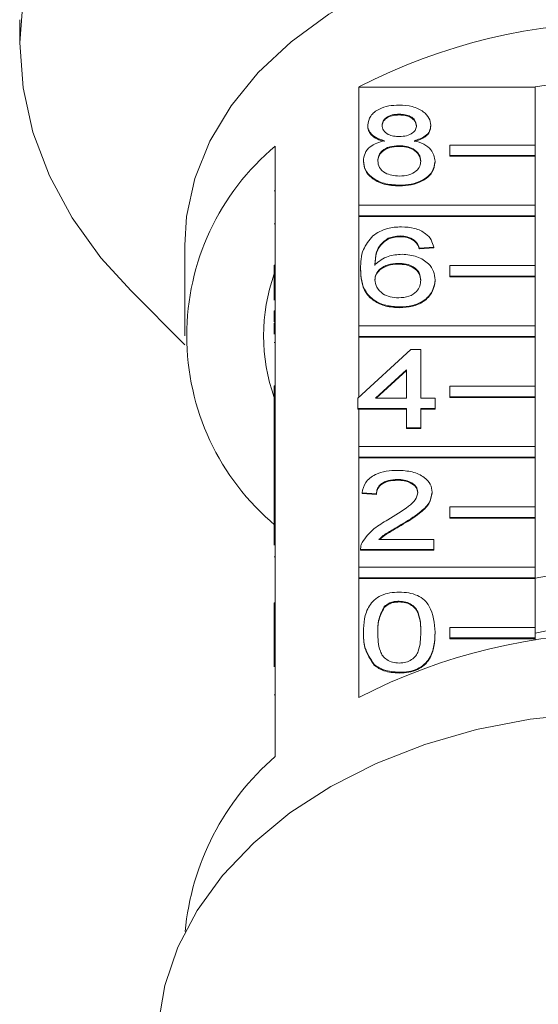
# Model space of a CAD drawing. Units: millimetres. Extents: x -158 to 640, y -157 to 376.
# Drawn here: x 558 to 583, y 281 to 327 of the extents above; entities that cross this region are included whole.
import ezdxf

# ---------------------------------------------------------------- set-up
doc = ezdxf.new("R2010")
doc.units = ezdxf.units.MM
doc.linetypes.add('PHANTOM', pattern=[12.7, 6.35, -1.27, 1.27, -1.27, 1.27, -1.27])

msp = doc.modelspace()

# ---------------------------------------------------------------- linework, layer by layer
at = {"color": 7, "linetype": 'Continuous', "lineweight": 15}
for p, q in [((558.416, 327.048), (558.416, 325.959)), ((574.333, 318.341), (574.333, 323.891)), ((574.333, 323.891), (582.62, 323.891)), ((582.62, 323.891), (582.62, 321.169)), ((576.239, 322.614), (576.239, 322.579)), ((574.758, 322.106), (574.758, 322.071)), ((577.72, 322.095), (577.72, 322.059)), ((570.416, 321.121), (570.416, 315.535)), ((576.224, 321.139), (576.224, 321.104)), ((578.62, 320.674), (578.62, 321.169)), ((578.62, 321.169), (582.62, 321.169)), ((582.62, 321.169), (582.62, 320.674)), ((582.62, 320.674), (578.62, 320.674)), ((578.62, 320.674), (578.62, 320.639)), ((582.62, 320.639), (578.62, 320.639)), ((582.62, 320.674), (582.62, 320.639)), ((582.62, 320.639), (582.62, 318.341)), ((574.557, 320.424), (574.557, 320.388)), ((577.922, 320.411), (577.922, 320.376)), ((576.239, 319.283), (576.239, 319.248)), ((570.366, 319.015), (570.416, 319.015)), ((574.333, 317.846), (574.333, 318.341)), ((574.333, 318.341), (582.62, 318.341)), ((582.62, 318.341), (582.62, 317.846)), ((582.62, 317.846), (574.333, 317.846)), ((574.333, 317.846), (574.333, 317.81)), ((574.333, 312.684), (574.333, 317.81)), ((582.62, 317.81), (574.333, 317.81)), ((582.62, 317.846), (582.62, 317.81)), ((582.62, 317.81), (582.62, 315.512)), ((570.366, 317.475), (570.416, 317.475)), ((576.295, 316.904), (576.295, 316.868)), ((566.166, 316.467), (566.166, 312.224)), ((575.722, 316.793), (575.722, 316.758)), ((576.938, 316.713), (576.938, 316.678)), ((577.854, 316.38), (577.181, 316.332)), ((577.854, 316.38), (577.854, 316.345)), ((577.854, 316.345), (577.181, 316.297)), ((577.181, 316.332), (577.181, 316.297)), ((570.366, 315.535), (570.416, 315.535)), ((570.366, 315.04), (570.366, 315.535)), ((570.416, 315.04), (570.416, 315.535)), ((576.184, 315.619), (576.184, 315.583)), ((578.62, 315.017), (578.62, 315.512)), ((578.62, 315.512), (582.62, 315.512)), ((582.62, 315.512), (582.62, 315.017)), ((570.366, 315.04), (570.416, 315.04)), ((570.366, 313.887), (570.366, 315.04)), ((570.416, 315.04), (570.416, 309.878)), ((574.422, 315.358), (574.422, 315.322)), ((578.62, 315.017), (578.62, 314.982)), ((582.62, 315.017), (578.62, 315.017)), ((582.62, 314.982), (578.62, 314.982)), ((582.62, 315.017), (582.62, 314.982)), ((582.62, 314.982), (582.62, 312.684)), ((577.922, 314.842), (577.922, 314.807)), ((563.645, 314.324), (566.175, 311.794)), ((570.366, 313.396), (570.416, 313.396)), ((570.366, 313.396), (570.366, 312.873)), ((576.262, 313.572), (576.262, 313.537)), ((570.366, 312.873), (570.416, 312.873)), ((570.366, 312.817), (570.416, 312.817)), ((574.333, 312.189), (574.333, 312.684)), ((574.333, 312.684), (582.62, 312.684)), ((582.62, 312.684), (582.62, 312.189)), ((570.366, 311.906), (570.416, 311.906)), ((582.62, 312.189), (574.333, 312.189)), ((574.333, 312.189), (574.333, 312.153)), ((574.333, 309.331), (574.333, 312.153)), ((582.62, 312.153), (574.333, 312.153)), ((582.62, 312.189), (582.62, 312.153)), ((582.62, 312.153), (582.62, 309.855)), ((574.287, 309.289), (576.778, 311.573)), ((576.778, 311.573), (577.249, 311.573)), ((577.249, 311.573), (577.249, 309.289)), ((576.576, 310.626), (575.118, 309.289)), ((576.576, 310.591), (575.157, 309.289)), ((576.576, 309.289), (576.576, 310.626)), ((570.366, 309.383), (570.366, 309.878)), ((570.366, 309.878), (570.416, 309.878)), ((570.416, 309.383), (570.416, 309.878)), ((578.62, 309.36), (578.62, 309.855)), ((578.62, 309.855), (582.62, 309.855)), ((582.62, 309.855), (582.62, 309.36)), ((570.366, 309.383), (570.416, 309.383)), ((570.366, 308.161), (570.366, 309.383)), ((570.416, 309.383), (570.416, 304.221)), ((574.287, 308.813), (574.287, 309.289)), ((575.118, 309.289), (576.576, 309.289)), ((577.249, 309.289), (577.922, 309.289)), ((577.922, 309.289), (577.922, 308.813)), ((582.62, 309.36), (578.62, 309.36)), ((578.62, 309.36), (578.62, 309.325)), ((582.62, 309.325), (578.62, 309.325)), ((582.62, 309.36), (582.62, 309.325)), ((582.62, 309.325), (582.62, 307.027)), ((576.576, 308.813), (574.287, 308.813)), ((574.287, 308.813), (574.287, 308.778)), ((574.333, 308.778), (574.287, 308.778)), ((574.333, 307.027), (574.333, 308.778)), ((576.576, 308.778), (574.333, 308.778)), ((576.576, 307.909), (576.576, 308.813)), ((577.922, 308.813), (577.249, 308.813)), ((577.249, 308.813), (577.249, 307.909)), ((577.922, 308.778), (577.249, 308.778)), ((577.922, 308.813), (577.922, 308.778)), ((570.366, 308.161), (570.416, 308.161)), ((570.366, 308.161), (570.366, 306.353)), ((577.249, 307.909), (576.576, 307.909)), ((576.576, 307.909), (576.576, 307.874)), ((577.249, 307.874), (576.576, 307.874)), ((577.249, 307.909), (577.249, 307.874)), ((574.333, 306.532), (574.333, 307.027)), ((574.333, 307.027), (582.62, 307.027)), ((582.62, 307.027), (582.62, 306.532)), ((570.366, 306.353), (570.416, 306.353)), ((570.366, 306.353), (570.366, 305.877)), ((574.333, 306.532), (574.333, 306.497)), ((582.62, 306.532), (574.333, 306.532)), ((574.333, 301.37), (574.333, 306.497)), ((582.62, 306.497), (574.333, 306.497)), ((582.62, 306.532), (582.62, 306.497)), ((582.62, 306.497), (582.62, 304.199)), ((570.366, 305.877), (570.416, 305.877)), ((570.366, 305.877), (570.366, 305.401)), ((570.366, 305.401), (570.416, 305.401)), ((570.366, 305.401), (570.366, 304.497)), ((576.157, 305.482), (576.157, 305.446)), ((575.162, 304.816), (574.489, 304.863)), ((574.489, 304.863), (574.489, 304.828)), ((575.162, 304.78), (574.489, 304.828)), ((575.162, 304.816), (575.162, 304.78)), ((577.787, 304.885), (577.787, 304.85)), ((570.366, 304.497), (570.416, 304.497)), ((570.366, 304.497), (570.366, 304.221)), ((570.366, 304.221), (570.416, 304.221)), ((570.366, 303.726), (570.366, 304.221)), ((570.416, 303.726), (570.416, 304.221)), ((578.62, 303.704), (578.62, 304.199)), ((578.62, 304.199), (582.62, 304.199)), ((582.62, 304.199), (582.62, 303.704)), ((570.366, 303.726), (570.416, 303.726)), ((570.366, 302.406), (570.366, 303.726)), ((570.416, 303.726), (570.416, 298.564)), ((582.62, 303.704), (578.62, 303.704)), ((578.62, 303.704), (578.62, 303.668)), ((582.62, 303.668), (578.62, 303.668)), ((582.62, 303.704), (582.62, 303.668)), ((582.62, 303.668), (582.62, 301.37)), ((576.331, 303.363), (576.331, 303.327)), ((575.286, 302.674), (577.854, 302.674)), ((577.854, 302.674), (577.854, 302.198)), ((574.422, 302.217), (574.422, 302.173)), ((577.854, 302.198), (574.422, 302.198)), ((574.422, 302.198), (574.422, 302.163)), ((577.854, 302.163), (574.422, 302.163)), ((577.854, 302.198), (577.854, 302.163)), ((570.366, 301.854), (570.416, 301.854)), ((574.333, 300.875), (574.333, 301.37)), ((574.333, 301.37), (582.62, 301.37)), ((582.62, 301.37), (582.62, 300.875)), ((582.62, 300.875), (574.333, 300.875)), ((574.333, 300.875), (574.333, 300.84)), ((574.333, 295.254), (574.333, 300.84)), ((582.62, 300.84), (574.333, 300.84)), ((582.62, 300.875), (582.62, 300.84)), ((582.62, 300.84), (582.62, 298.542)), ((576.232, 299.771), (576.232, 299.736)), ((570.366, 299.69), (570.416, 299.69)), ((570.366, 299.69), (570.366, 299.214)), ((575.533, 299.517), (575.533, 299.481)), ((570.366, 299.214), (570.366, 298.564)), ((570.366, 299.214), (570.416, 299.214)), ((570.366, 298.564), (570.416, 298.564)), ((570.366, 298.07), (570.366, 298.564)), ((570.416, 298.07), (570.416, 298.564)), ((578.62, 298.542), (582.62, 298.542)), ((578.62, 298.047), (578.62, 298.542)), ((582.62, 298.542), (582.62, 298.047)), ((570.366, 296.687), (570.366, 298.07)), ((570.366, 298.07), (570.416, 298.07)), ((570.416, 298.07), (570.416, 292.483)), ((574.557, 298.318), (574.557, 298.283)), ((577.922, 298.318), (577.922, 298.283)), ((582.62, 298.047), (578.62, 298.047)), ((578.62, 298.047), (578.62, 298.011)), ((582.62, 298.011), (578.62, 298.011)), ((582.62, 298.047), (582.62, 298.011)), ((582.62, 298.011), (582.62, 297.941)), ((575.067, 296.797), (575.067, 296.762)), ((576.239, 296.44), (576.239, 296.404))]:
    msp.add_line(p, q, dxfattribs=at)
at = {"color": 8, "linetype": 'PHANTOM', "lineweight": 0}
msp.add_line((570.366, 295.382), (570.416, 295.382), dxfattribs=at)
at = {"color": 7, "linetype": 'Continuous', "lineweight": 15, "flags": 128}
for points in [[(586.916, 346.111), (583.937, 346.001), (580.99, 345.671), (578.109, 345.125), (575.324, 344.369), (572.666, 343.411), (570.164, 342.262), (567.845, 340.935), (565.736, 339.443), (563.859, 337.804), (562.234, 336.035), (560.88, 334.155), (559.811, 332.186), (559.038, 330.149), (558.572, 328.065), (558.416, 325.959), (558.572, 323.852), (559.038, 321.769), (559.811, 319.731), (560.88, 317.762), (562.234, 315.882), (563.645, 314.324)], [(586.916, 331.139), (584.366, 331.028), (581.854, 330.696), (579.42, 330.149), (577.099, 329.393), (574.927, 328.442), (572.936, 327.31), (571.158, 326.013), (569.618, 324.571), (568.341, 323.007), (567.345, 321.343), (566.646, 319.606), (566.254, 317.821), (566.166, 316.467)], [(584.959, 294.508), (582.377, 294.236), (579.859, 293.749), (577.44, 293.055), (575.154, 292.164), (573.033, 291.088), (571.107, 289.842), (569.403, 288.444), (567.945, 286.913), (566.753, 285.271), (565.844, 283.54), (565.231, 281.746), (564.922, 279.913)]]:
    msp.add_lwpolyline(points, dxfattribs=at)
at = {"color": 7, "linetype": 'Continuous', "lineweight": 15}
for centre, radius, start, end in [((586.916, 299.423), 27.514, 62.7865, 117.2135), ((586.916, 300.395), 23.886, 79.6396, 100.3604), ((577.864, 312.224), 11.603, 129.9354, 230.0646), ((578.539, 312.224), 8.672, 160.4747, 199.5253), ((586.916, 278.936), 22.333, 78.9102, 101.0898), ((586.916, 275.805), 22.882, 79.1797, 100.8203), ((586.916, 270.785), 27.514, 62.7865, 117.2135), ((578.441, 283.158), 12.304, 130.7154, 174.7998)]:
    msp.add_arc(centre, radius, start, end, dxfattribs=at)
for points, knots in [([(574.758, 322.106), (574.785, 322.254), (574.837, 322.548), (575.251, 322.861), (575.741, 323.022), (576.067, 323.036), (576.231, 323.043)], [0, 0, 0, 0, 0.279271, 0.558676, 0.779074, 1, 1, 1, 1]), ([(576.231, 323.043), (576.441, 323.031), (576.862, 323.008), (577.361, 322.768), (577.672, 322.445), (577.704, 322.211), (577.72, 322.095)], [0, 0, 0, 0, 0.280348, 0.559692, 0.779821, 1, 1, 1, 1]), ([(576.239, 322.614), (576.125, 322.609), (575.897, 322.599), (575.624, 322.47), (575.459, 322.294), (575.441, 322.167), (575.431, 322.104)], [0, 0, 0, 0, 0.2803652, 0.5593665, 0.7797012, 1, 1, 1, 1]), ([(576.239, 322.579), (576.125, 322.574), (575.897, 322.564), (575.624, 322.435), (575.459, 322.259), (575.441, 322.132), (575.431, 322.069)], [0, 0, 0, 0, 0.280365, 0.559367, 0.779701, 1, 1, 1, 1]), ([(577.047, 322.082), (577.033, 322.164), (577.006, 322.329), (576.787, 322.512), (576.513, 322.603), (576.33, 322.611), (576.239, 322.614)], [0, 0, 0, 0, 0.279693, 0.559145, 0.779317, 1, 1, 1, 1]), ([(577.047, 322.047), (577.033, 322.129), (577.006, 322.293), (576.787, 322.476), (576.513, 322.568), (576.33, 322.575), (576.239, 322.579)], [0, 0, 0, 0, 0.279693, 0.559145, 0.779317, 1, 1, 1, 1]), ([(575.553, 321.367), (575.431, 321.403), (575.187, 321.475), (574.92, 321.663), (574.778, 321.886), (574.765, 322.033), (574.758, 322.106)], [0, 0, 0, 0, 0.28031, 0.559637, 0.779691, 1, 1, 1, 1]), ([(575.553, 321.331), (575.431, 321.367), (575.187, 321.439), (574.92, 321.628), (574.778, 321.851), (574.765, 321.998), (574.758, 322.071)], [0, 0, 0, 0, 0.2803097, 0.5596374, 0.7796907, 1, 1, 1, 1]), ([(575.431, 322.104), (575.443, 322.021), (575.467, 321.854), (575.687, 321.666), (575.968, 321.577), (576.153, 321.571), (576.245, 321.567)], [0, 0, 0, 0, 0.279936, 0.558845, 0.779075, 1, 1, 1, 1]), ([(576.245, 321.567), (576.36, 321.572), (576.589, 321.582), (576.863, 321.712), (577.023, 321.892), (577.039, 322.018), (577.047, 322.082)], [0, 0, 0, 0, 0.280478, 0.559259, 0.779576, 1, 1, 1, 1]), ([(577.72, 322.095), (577.708, 322.003), (577.686, 321.82), (577.432, 321.531), (577.127, 321.429), (576.942, 321.367)], [0, 0, 0, 0, 0.2806125, 0.5608326, 1, 1, 1, 1]), ([(577.72, 322.059), (577.708, 321.968), (577.686, 321.785), (577.432, 321.496), (577.127, 321.394), (576.942, 321.331)], [0, 0, 0, 0, 0.280612, 0.560833, 1, 1, 1, 1]), ([(574.557, 320.424), (574.569, 320.543), (574.593, 320.783), (574.833, 321.08), (575.174, 321.278), (575.427, 321.337), (575.553, 321.367)], [0, 0, 0, 0, 0.280187, 0.559469, 0.779548, 1, 1, 1, 1]), ([(576.224, 321.139), (576.075, 321.13), (575.776, 321.113), (575.44, 320.921), (575.255, 320.68), (575.238, 320.515), (575.23, 320.433)], [0, 0, 0, 0, 0.280111, 0.558976, 0.779307, 1, 1, 1, 1]), ([(576.224, 321.104), (576.075, 321.095), (575.776, 321.078), (575.44, 320.886), (575.255, 320.645), (575.238, 320.48), (575.23, 320.397)], [0, 0, 0, 0, 0.280111, 0.558976, 0.779307, 1, 1, 1, 1]), ([(577.249, 320.418), (577.234, 320.526), (577.205, 320.741), (576.935, 320.99), (576.583, 321.122), (576.344, 321.133), (576.224, 321.139)], [0, 0, 0, 0, 0.2799701, 0.5593156, 0.7793492, 1, 1, 1, 1]), ([(577.249, 320.382), (577.234, 320.49), (577.205, 320.706), (576.935, 320.954), (576.583, 321.087), (576.344, 321.098), (576.224, 321.104)], [0, 0, 0, 0, 0.27997, 0.559316, 0.779349, 1, 1, 1, 1]), ([(576.942, 321.367), (577.097, 321.321), (577.408, 321.231), (577.831, 320.906), (577.887, 320.599), (577.922, 320.411)], [0, 0, 0, 0, 0.281226, 0.561787, 1, 1, 1, 1]), ([(576.239, 319.283), (575.993, 319.298), (575.503, 319.328), (574.935, 319.627), (574.604, 320.015), (574.572, 320.288), (574.557, 320.424)], [0, 0, 0, 0, 0.280131, 0.559335, 0.779523, 1, 1, 1, 1]), ([(576.239, 319.248), (575.993, 319.263), (575.503, 319.292), (574.935, 319.592), (574.604, 319.98), (574.572, 320.252), (574.557, 320.388)], [0, 0, 0, 0, 0.280131, 0.559335, 0.779523, 1, 1, 1, 1]), ([(575.23, 320.433), (575.243, 320.325), (575.27, 320.111), (575.531, 319.857), (575.889, 319.735), (576.126, 319.719), (576.244, 319.711)], [0, 0, 0, 0, 0.280552, 0.558516, 0.77917, 1, 1, 1, 1]), ([(577.922, 320.411), (577.894, 320.239), (577.837, 319.894), (577.377, 319.515), (576.813, 319.309), (576.431, 319.292), (576.239, 319.283)], [0, 0, 0, 0, 0.279532, 0.559025, 0.779261, 1, 1, 1, 1]), ([(577.922, 320.376), (577.894, 320.203), (577.837, 319.859), (577.377, 319.48), (576.813, 319.274), (576.431, 319.256), (576.239, 319.248)], [0, 0, 0, 0, 0.279532, 0.559025, 0.779261, 1, 1, 1, 1]), ([(576.244, 319.711), (576.395, 319.72), (576.695, 319.736), (577.038, 319.925), (577.223, 320.169), (577.24, 320.335), (577.249, 320.418)], [0, 0, 0, 0, 0.280192, 0.559073, 0.779305, 1, 1, 1, 1]), ([(574.994, 316.91), (575.21, 317.048), (575.596, 317.295), (576.111, 317.321), (576.339, 317.332)], [0, 0, 0, 0, 0.55838, 1, 1, 1, 1]), ([(576.339, 317.332), (576.549, 317.32), (576.97, 317.296), (577.469, 317.051), (577.762, 316.724), (577.824, 316.495), (577.854, 316.38)], [0, 0, 0, 0, 0.280049, 0.559187, 0.779374, 1, 1, 1, 1]), ([(574.422, 315.358), (574.429, 315.668), (574.441, 316.221), (574.825, 316.7), (574.994, 316.91)], [0, 0, 0, 0, 0.561396, 1, 1, 1, 1]), ([(576.295, 316.904), (576.182, 316.898), (575.98, 316.887), (575.801, 316.822), (575.722, 316.793)], [0, 0, 0, 0, 0.559717, 1, 1, 1, 1]), ([(576.295, 316.868), (576.182, 316.862), (575.98, 316.852), (575.801, 316.787), (575.722, 316.758)], [0, 0, 0, 0, 0.559717, 1, 1, 1, 1]), ([(576.938, 316.713), (576.833, 316.775), (576.644, 316.885), (576.402, 316.898), (576.295, 316.904)], [0, 0, 0, 0, 0.559004, 1, 1, 1, 1]), ([(576.938, 316.678), (576.833, 316.739), (576.644, 316.849), (576.402, 316.862), (576.295, 316.868)], [0, 0, 0, 0, 0.559004, 1, 1, 1, 1]), ([(575.722, 316.793), (575.594, 316.703), (575.338, 316.523), (575.119, 316.084), (575.104, 315.757), (575.095, 315.558)], [0, 0, 0, 0, 0.2793589, 0.5591759, 1, 1, 1, 1]), ([(575.722, 316.758), (575.594, 316.668), (575.338, 316.487), (575.119, 316.049), (575.104, 315.722), (575.095, 315.522)], [0, 0, 0, 0, 0.279359, 0.559176, 1, 1, 1, 1]), ([(577.181, 316.332), (577.154, 316.41), (577.105, 316.547), (576.989, 316.662), (576.938, 316.713)], [0, 0, 0, 0, 0.560488, 1, 1, 1, 1]), ([(577.181, 316.297), (577.154, 316.374), (577.105, 316.512), (576.989, 316.627), (576.938, 316.678)], [0, 0, 0, 0, 0.5604877, 1, 1, 1, 1]), ([(575.095, 315.558), (575.287, 315.712), (575.632, 315.988), (576.144, 316.029), (576.371, 316.047)], [0, 0, 0, 0, 0.5586251, 1, 1, 1, 1]), ([(576.371, 316.047), (576.611, 316.024), (577.094, 315.979), (577.607, 315.641), (577.885, 315.244), (577.909, 314.976), (577.922, 314.842)], [0, 0, 0, 0, 0.279141, 0.558815, 0.77917, 1, 1, 1, 1]), ([(576.184, 315.619), (576.023, 315.606), (575.701, 315.582), (575.333, 315.379), (575.122, 315.121), (575.104, 314.942), (575.095, 314.852)], [0, 0, 0, 0, 0.27974, 0.559339, 0.779412, 1, 1, 1, 1]), ([(576.184, 315.583), (576.023, 315.571), (575.701, 315.546), (575.333, 315.344), (575.122, 315.086), (575.104, 314.906), (575.095, 314.817)], [0, 0, 0, 0, 0.2797398, 0.5593387, 0.7794116, 1, 1, 1, 1]), ([(577.249, 314.827), (577.237, 314.943), (577.214, 315.175), (576.946, 315.453), (576.57, 315.601), (576.313, 315.613), (576.184, 315.619)], [0, 0, 0, 0, 0.280456, 0.559364, 0.779311, 1, 1, 1, 1]), ([(577.249, 314.792), (577.237, 314.908), (577.214, 315.139), (576.946, 315.417), (576.57, 315.565), (576.313, 315.577), (576.184, 315.583)], [0, 0, 0, 0, 0.2804558, 0.5593637, 0.7793112, 1, 1, 1, 1]), ([(576.262, 313.572), (576.041, 313.586), (575.599, 313.614), (575.025, 313.876), (574.472, 314.448), (574.442, 314.982), (574.422, 315.358)], [0, 0, 0, 0, 0.1869191, 0.3735495, 0.5602323, 1, 1, 1, 1]), ([(576.262, 313.537), (576.041, 313.551), (575.599, 313.579), (575.025, 313.84), (574.472, 314.412), (574.442, 314.947), (574.422, 315.322)], [0, 0, 0, 0, 0.186919, 0.373549, 0.560232, 1, 1, 1, 1]), ([(575.095, 314.852), (575.115, 314.731), (575.154, 314.49), (575.425, 314.198), (575.806, 314.025), (576.076, 314.009), (576.211, 314)], [0, 0, 0, 0, 0.280082, 0.55977, 0.779688, 1, 1, 1, 1]), ([(576.211, 314), (576.376, 314.014), (576.707, 314.04), (577.059, 314.275), (577.227, 314.553), (577.242, 314.736), (577.249, 314.827)], [0, 0, 0, 0, 0.2794888, 0.558551, 0.7789781, 1, 1, 1, 1]), ([(577.922, 314.842), (577.895, 314.662), (577.843, 314.301), (577.437, 313.865), (576.866, 313.61), (576.464, 313.585), (576.262, 313.572)], [0, 0, 0, 0, 0.28023, 0.559761, 0.779759, 1, 1, 1, 1]), ([(577.922, 314.807), (577.895, 314.626), (577.843, 314.265), (577.437, 313.83), (576.866, 313.575), (576.464, 313.55), (576.262, 313.537)], [0, 0, 0, 0, 0.28023, 0.559761, 0.779759, 1, 1, 1, 1]), ([(570.366, 312.817), (570.366, 312.731), (570.366, 312.578), (570.366, 312.386), (570.366, 312.301)], [0, 0, 0, 0, 0.5597166, 1, 1, 1, 1]), ([(574.489, 304.863), (574.528, 305.028), (574.605, 305.356), (575.057, 305.72), (575.62, 305.889), (575.988, 305.903), (576.172, 305.91)], [0, 0, 0, 0, 0.280235, 0.558893, 0.779132, 1, 1, 1, 1]), ([(576.172, 305.91), (576.401, 305.899), (576.858, 305.876), (577.405, 305.619), (577.738, 305.266), (577.771, 305.012), (577.787, 304.885)], [0, 0, 0, 0, 0.280482, 0.559644, 0.779749, 1, 1, 1, 1]), ([(576.157, 305.482), (576.012, 305.474), (575.722, 305.459), (575.374, 305.292), (575.187, 305.057), (575.171, 304.896), (575.162, 304.816)], [0, 0, 0, 0, 0.28041, 0.559489, 0.779375, 1, 1, 1, 1]), ([(576.157, 305.446), (576.012, 305.439), (575.722, 305.424), (575.374, 305.257), (575.187, 305.022), (575.171, 304.861), (575.162, 304.78)], [0, 0, 0, 0, 0.28041, 0.559489, 0.779375, 1, 1, 1, 1]), ([(577.114, 304.881), (577.096, 304.976), (577.061, 305.166), (576.788, 305.364), (576.473, 305.468), (576.263, 305.477), (576.157, 305.482)], [0, 0, 0, 0, 0.27908, 0.558612, 0.779043, 1, 1, 1, 1]), ([(577.114, 304.846), (577.096, 304.941), (577.061, 305.131), (576.788, 305.329), (576.473, 305.433), (576.263, 305.442), (576.157, 305.446)], [0, 0, 0, 0, 0.27908, 0.558612, 0.779043, 1, 1, 1, 1]), ([(575.703, 303.586), (576.038, 303.789), (576.505, 304.072), (577.021, 304.513), (577.083, 304.759), (577.114, 304.881)], [0, 0, 0, 0, 0.561313, 0.781386, 1, 1, 1, 1]), ([(577.787, 304.885), (577.752, 304.708), (577.68, 304.353), (577.116, 303.839), (576.629, 303.543), (576.331, 303.363)], [0, 0, 0, 0, 0.2787415, 0.5588337, 1, 1, 1, 1]), ([(577.787, 304.85), (577.752, 304.673), (577.68, 304.317), (577.116, 303.804), (576.629, 303.508), (576.331, 303.327)], [0, 0, 0, 0, 0.278741, 0.558834, 1, 1, 1, 1]), ([(574.492, 302.528), (574.661, 302.759), (574.962, 303.172), (575.476, 303.459), (575.703, 303.586)], [0, 0, 0, 0, 0.5583593, 1, 1, 1, 1]), ([(576.331, 303.363), (576.205, 303.289), (575.999, 303.169), (575.715, 303), (575.478, 302.852), (575.35, 302.733), (575.286, 302.674)], [0, 0, 0, 0, 0.340038, 0.560063, 0.78009, 1, 1, 1, 1]), ([(576.331, 303.327), (576.205, 303.254), (575.999, 303.134), (575.715, 302.964), (575.493, 302.827), (575.378, 302.721), (575.327, 302.674)], [0, 0, 0, 0, 0.356072, 0.586472, 0.816874, 1, 1, 1, 1]), ([(574.422, 302.198), (574.424, 302.261), (574.427, 302.373), (574.472, 302.481), (574.492, 302.528)], [0, 0, 0, 0, 0.559956, 1, 1, 1, 1]), ([(574.557, 298.318), (574.565, 298.528), (574.581, 298.947), (574.75, 299.466), (575.047, 299.834), (575.375, 300.053), (575.793, 300.181), (576.09, 300.193), (576.239, 300.199)], [0, 0, 0, 0, 0.2504947, 0.5003715, 0.625439, 0.7502082, 0.8749802, 1, 1, 1, 1]), ([(576.239, 300.199), (576.388, 300.192), (576.685, 300.179), (577.102, 300.053), (577.438, 299.838), (577.853, 299.273), (577.891, 298.742), (577.922, 298.318)], [0, 0, 0, 0, 0.1253733, 0.2506437, 0.3756975, 0.5011132, 1, 1, 1, 1]), ([(576.232, 299.771), (576.156, 299.767), (576.003, 299.76), (575.747, 299.683), (575.614, 299.58), (575.533, 299.517)], [0, 0, 0, 0, 0.280453, 0.560688, 1, 1, 1, 1]), ([(576.232, 299.736), (576.156, 299.732), (576.003, 299.725), (575.747, 299.648), (575.614, 299.544), (575.533, 299.481)], [0, 0, 0, 0, 0.2804532, 0.5606885, 1, 1, 1, 1]), ([(577.249, 298.319), (577.244, 298.624), (577.238, 299.004), (577.027, 299.437), (576.826, 299.617), (576.554, 299.749), (576.339, 299.764), (576.232, 299.771)], [0, 0, 0, 0, 0.500352, 0.625529, 0.750516, 0.875255, 1, 1, 1, 1]), ([(577.249, 298.284), (577.244, 298.588), (577.238, 298.969), (577.027, 299.402), (576.826, 299.581), (576.554, 299.714), (576.339, 299.728), (576.232, 299.736)], [0, 0, 0, 0, 0.500352, 0.625529, 0.750516, 0.875255, 1, 1, 1, 1]), ([(575.533, 299.517), (575.424, 299.3), (575.228, 298.912), (575.229, 298.501), (575.23, 298.319)], [0, 0, 0, 0, 0.558059, 1, 1, 1, 1]), ([(575.533, 299.481), (575.424, 299.265), (575.228, 298.877), (575.229, 298.466), (575.23, 298.284)], [0, 0, 0, 0, 0.558059, 1, 1, 1, 1]), ([(575.067, 296.797), (574.888, 297.067), (574.567, 297.551), (574.56, 298.083), (574.557, 298.318)], [0, 0, 0, 0, 0.557973, 1, 1, 1, 1]), ([(575.067, 296.762), (574.888, 297.032), (574.567, 297.515), (574.56, 298.047), (574.557, 298.283)], [0, 0, 0, 0, 0.557973, 1, 1, 1, 1]), ([(575.23, 298.319), (575.235, 298.016), (575.242, 297.638), (575.446, 297.203), (575.65, 297.027), (575.918, 296.891), (576.132, 296.876), (576.239, 296.868)], [0, 0, 0, 0, 0.500363, 0.625568, 0.750538, 0.875304, 1, 1, 1, 1]), ([(576.239, 296.868), (576.346, 296.876), (576.56, 296.892), (576.829, 297.026), (577.031, 297.204), (577.237, 297.637), (577.243, 298.016), (577.249, 298.319)], [0, 0, 0, 0, 0.124656, 0.24942, 0.374387, 0.49959, 1, 1, 1, 1]), ([(577.922, 298.318), (577.914, 298.108), (577.898, 297.689), (577.727, 297.171), (577.431, 296.803), (577.103, 296.584), (576.685, 296.458), (576.388, 296.446), (576.239, 296.44)], [0, 0, 0, 0, 0.250479, 0.500353, 0.625387, 0.750173, 0.874968, 1, 1, 1, 1]), ([(577.922, 298.283), (577.914, 298.073), (577.898, 297.654), (577.727, 297.135), (577.431, 296.768), (577.103, 296.549), (576.685, 296.422), (576.388, 296.41), (576.239, 296.404)], [0, 0, 0, 0, 0.250479, 0.500353, 0.625387, 0.750173, 0.874968, 1, 1, 1, 1]), ([(576.239, 296.44), (575.987, 296.455), (575.535, 296.482), (575.21, 296.701), (575.067, 296.797)], [0, 0, 0, 0, 0.559716, 1, 1, 1, 1]), ([(576.239, 296.404), (575.987, 296.42), (575.535, 296.447), (575.21, 296.666), (575.067, 296.762)], [0, 0, 0, 0, 0.559716, 1, 1, 1, 1])]:
    msp.add_open_spline(points, degree=3, knots=knots, dxfattribs=at)

doc.saveas('drawing.dxf')
